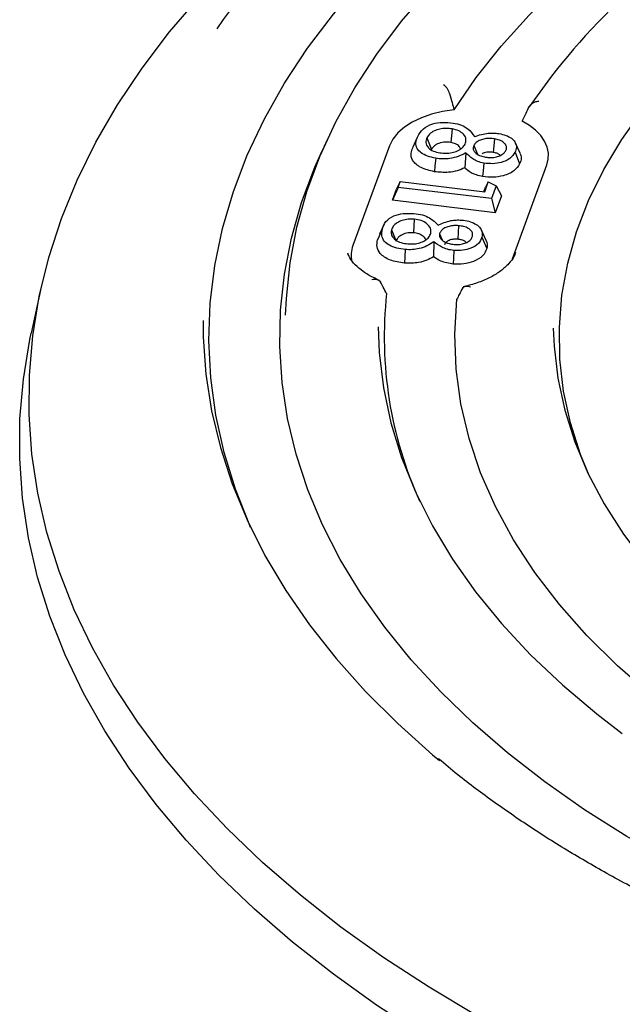
# Model space of a CAD drawing. Units: millimetres. Extents: x 10 to 410, y 10 to 287.
# Drawn here: x 326 to 327, y 116 to 118 of the extents above; entities that cross this region are included whole.
import ezdxf

# ---------------------------------------------------------------- set-up
doc = ezdxf.new("R2010")
doc.units = ezdxf.units.MM
doc.linetypes.add('SLD-Solid', pattern=[0])

msp = doc.modelspace()

# ---------------------------------------------------------------- linework, layer by layer
at = {"color": 7, "linetype": 'SLD-Solid', "lineweight": 25}
for p, q in [((327.177, 117.9835), (327.1744, 117.9581)), ((326.9418, 117.964), (326.931, 117.9406)), ((327.0589, 117.9516), (326.9898, 117.7633)), ((327.1111, 117.967), (327.1023, 117.9479)), ((327.1293, 117.9669), (327.138, 117.9449)), ((327.2179, 117.9524), (327.2245, 117.9358)), ((327.2569, 117.9647), (327.2544, 117.9392)), ((327.3054, 117.9375), (327.2966, 117.9566)), ((327.203, 117.9383), (327.2008, 117.9101)), ((327.2956, 117.9393), (327.3043, 117.9174)), ((327.2905, 117.7386), (327.3553, 117.9154)), ((327.0792, 117.8841), (327.0721, 117.8699)), ((327.0752, 117.8732), (327.0792, 117.8841)), ((327.0792, 117.8841), (327.2383, 117.8648)), ((327.2383, 117.8648), (327.2452, 117.8838)), ((327.2452, 117.8838), (327.2396, 117.8737)), ((327.2452, 117.8838), (327.2599, 117.8758)), ((327.0752, 117.8732), (327.0644, 117.8488)), ((327.0644, 117.8488), (327.0721, 117.8699)), ((327.2512, 117.8519), (327.0752, 117.8732)), ((327.2365, 117.865), (327.2396, 117.8737)), ((327.2599, 117.8758), (327.2512, 117.8519)), ((327.2599, 117.8758), (327.2698, 117.8572)), ((327.2582, 117.8253), (327.0644, 117.8488)), ((327.2512, 117.8519), (327.2582, 117.8253)), ((327.2698, 117.8572), (327.2582, 117.8253)), ((327.0489, 117.8038), (327.0402, 117.7849)), ((327.1055, 117.8131), (327.1042, 117.7875)), ((327.0452, 117.7937), (327.0362, 117.774)), ((327.0626, 117.7928), (327.0716, 117.7715)), ((327.1534, 117.7857), (327.1588, 117.7731)), ((327.1889, 117.8009), (327.1877, 117.7753)), ((327.2411, 117.7732), (327.2322, 117.7923)), ((327.1422, 117.7706), (327.1419, 117.7423)), ((327.2332, 117.779), (327.2422, 117.7579)), ((326.9794, 117.7494), (326.9808, 117.7461)), ((327.2959, 117.7475), (327.2972, 117.7508)), ((326.4006, 117.6792), (326.3829, 117.5979))]:
    msp.add_line(p, q, dxfattribs=at)
at = {"color": 7, "linetype": 'SLD-Solid', "lineweight": 25, "flags": 128}
for points in [[(326.734, 118.1722), (326.7458, 118.1896), (326.7948, 118.2557), (326.849, 118.3203), (326.9085, 118.3835), (326.973, 118.4449), (327.0424, 118.5046), (327.1166, 118.5623), (327.1954, 118.6179), (327.2786, 118.6713), (327.3661, 118.7225), (327.4576, 118.7712), (327.553, 118.8173), (327.652, 118.8609), (327.7545, 118.9017), (327.8601, 118.9397), (327.9687, 118.9748), (328.0801, 119.0069), (328.1939, 119.036), (328.31, 119.0619), (328.428, 119.0847), (328.5478, 119.1043), (328.669, 119.1206), (328.7914, 119.1336), (328.9148, 119.1433), (329.0388, 119.1496), (329.1631, 119.1526), (329.2876, 119.1522), (329.4119, 119.1484), (329.5358, 119.1413), (329.6589, 119.1308), (329.7811, 119.117), (329.902, 119.0999), (330.0214, 119.0796), (330.139, 119.0561), (330.2546, 119.0294), (330.3678, 118.9996), (330.4786, 118.9667), (330.5865, 118.931), (330.6914, 118.8923), (330.7931, 118.8508), (330.8913, 118.8067), (330.9857, 118.7599)], [(326.7968, 117.2316), (326.7953, 117.235), (326.768, 117.3038), (326.7466, 117.3733), (326.7312, 117.4434), (326.7217, 117.5138), (326.7182, 117.5844), (326.7207, 117.655), (326.7292, 117.7255), (326.7437, 117.7956), (326.7642, 117.8652), (326.7905, 117.9342), (326.8227, 118.0023), (326.8606, 118.0695), (326.9041, 118.1355), (326.9533, 118.2002), (327.0078, 118.2634), (327.0677, 118.3249), (327.1327, 118.3848), (327.2028, 118.4427), (327.2777, 118.4985), (327.3572, 118.5522), (327.4412, 118.6035), (327.5295, 118.6524), (327.6218, 118.6988), (327.7179, 118.7424), (327.8177, 118.7833), (327.9208, 118.8214), (328.027, 118.8564), (328.136, 118.8884), (328.2477, 118.9173), (328.3616, 118.943), (328.4776, 118.9654), (328.5954, 118.9845), (328.7147, 119.0002), (328.8351, 119.0126), (328.9565, 119.0215), (329.0785, 119.027), (329.2007, 119.029), (329.3231, 119.0276), (329.4451, 119.0226), (329.5666, 119.0143), (329.6872, 119.0025), (329.8067, 118.9873), (329.9247, 118.9687), (330.041, 118.9468), (330.1553, 118.9217), (330.2674, 118.8933), (330.3769, 118.8618), (330.4836, 118.8273), (330.5872, 118.7897), (330.6875, 118.7493), (330.7842, 118.706), (330.8772, 118.6601)], [(327.1805, 118.0196), (327.2223, 118.0804), (327.2695, 118.1398), (327.322, 118.1978), (327.3797, 118.254), (327.4425, 118.3085), (327.5101, 118.361), (327.5824, 118.4113), (327.6591, 118.4594), (327.7401, 118.5052), (327.8251, 118.5484), (327.914, 118.5889), (328.0064, 118.6268), (328.1021, 118.6618), (328.2008, 118.6938), (328.3023, 118.7228), (328.4064, 118.7488)], [(327.4353, 117.3297), (327.4192, 117.3695), (327.4003, 117.4289), (327.3873, 117.4889), (327.3802, 117.5491), (327.3792, 117.6095), (327.3841, 117.6698), (327.3949, 117.7299), (327.4117, 117.7895), (327.4344, 117.8485), (327.4628, 117.9066), (327.497, 117.9637), (327.5367, 118.0196), (327.5819, 118.074), (327.6324, 118.1269), (327.6881, 118.1781), (327.7487, 118.2273), (327.8141, 118.2744), (327.884, 118.3193), (327.9583, 118.3619), (328.0367, 118.4019), (328.1189, 118.4393), (328.2046, 118.4739), (328.2936, 118.5056), (328.3857, 118.5343), (328.4804, 118.56), (328.5775, 118.5824), (328.6766, 118.6017), (328.7775, 118.6176), (328.8799, 118.6302), (328.9833, 118.6395), (329.0874, 118.6452), (329.1919, 118.6476), (329.2965, 118.6465), (329.4009, 118.6419), (329.5046, 118.6339), (329.6073, 118.6226), (329.7088, 118.6078), (329.8086, 118.5897), (329.9065, 118.5684), (330.0021, 118.5439), (330.0951, 118.5162), (330.1852, 118.4856), (330.2722, 118.452), (330.3557, 118.4156), (330.4354, 118.3765)], [(327.3171, 116.2596), (327.2232, 116.3106), (327.1334, 116.3641), (327.048, 116.4198), (326.967, 116.4777), (326.8906, 116.5377), (326.8191, 116.5996), (326.7525, 116.6634), (326.6911, 116.7288), (326.6348, 116.7958), (326.5839, 116.8642), (326.5384, 116.9338), (326.4985, 117.0046), (326.4642, 117.0763), (326.4356, 117.1489), (326.4127, 117.2222), (326.3956, 117.296), (326.3844, 117.3701), (326.379, 117.4445), (326.3795, 117.5189), (326.3859, 117.5933), (326.3981, 117.6674), (326.4162, 117.7411), (326.44, 117.8142), (326.4696, 117.8867), (326.5048, 117.9583), (326.5457, 118.0288), (326.5921, 118.0983), (326.6439, 118.1665), (326.7011, 118.2332), (326.7634, 118.2983), (326.8308, 118.3618), (326.9032, 118.4234), (326.9803, 118.483), (327.0621, 118.5406), (327.1483, 118.596), (327.2077, 118.6313)], [(326.8629, 117.6319), (326.8642, 117.6634), (326.8713, 117.731), (326.8842, 117.7983), (326.9029, 117.8651), (326.9274, 117.9313), (326.9576, 117.9967), (326.9934, 118.0612), (327.0347, 118.1245), (327.0815, 118.1866), (327.1336, 118.2472), (327.1908, 118.3063), (327.2531, 118.3637), (327.3203, 118.4192), (327.3922, 118.4726), (327.4289, 118.498)], [(327.1805, 118.0196), (327.1588, 118.0164), (327.1381, 118.0113), (327.119, 118.0046), (327.1017, 117.9963), (327.0868, 117.9866), (327.0745, 117.9758), (327.0652, 117.964), (327.0589, 117.9516)], [(327.3553, 117.9154), (327.3581, 117.9266), (327.3584, 117.938), (327.3561, 117.9493), (327.3513, 117.9603), (327.344, 117.9709), (327.3344, 117.9809), (327.3227, 117.99), (327.309, 117.9982)], [(331.4808, 117.2195), (331.4458, 117.1544), (331.4053, 117.0904), (331.3592, 117.0276), (331.3078, 116.9663), (331.251, 116.9065), (331.1892, 116.8484), (331.1225, 116.7921), (331.0509, 116.7379), (330.9747, 116.6858), (330.8941, 116.636), (330.8093, 116.5886), (330.7205, 116.5436), (330.6279, 116.5013), (330.5317, 116.4618), (330.4322, 116.425), (330.3297, 116.3912), (330.2244, 116.3604), (330.1165, 116.3326), (330.0064, 116.308), (329.8942, 116.2866), (329.7804, 116.2685), (329.6651, 116.2537), (329.5487, 116.2423), (329.4314, 116.2342), (329.3136, 116.2295), (329.1955, 116.2283), (329.0775, 116.2304), (328.9598, 116.2359), (328.8427, 116.2449), (328.7266, 116.2572), (328.6116, 116.2729), (328.4982, 116.2918), (328.3866, 116.314), (328.277, 116.3394), (328.1697, 116.368), (328.0651, 116.3996), (327.9633, 116.4342), (327.8647, 116.4716), (327.7694, 116.5119), (327.6778, 116.5549), (327.5899, 116.6005), (327.5062, 116.6486), (327.4267, 116.699), (327.3517, 116.7516), (327.2813, 116.8064), (327.2158, 116.8631), (327.1553, 116.9216), (327.0999, 116.9819), (327.0498, 117.0436), (327.0052, 117.1067), (326.966, 117.171), (326.9325, 117.2364), (326.9047, 117.3026), (326.8827, 117.3696), (326.8665, 117.4372), (326.8561, 117.5051), (326.8517, 117.5732), (326.8532, 117.6414), (326.8606, 117.7094), (326.8739, 117.7771), (326.893, 117.8444), (326.918, 117.911), (326.931, 117.9406)], [(327.1459, 117.9281), (327.1445, 117.9138), (327.1434, 117.9026)], [(327.2368, 117.9189), (327.2354, 117.9046), (327.2344, 117.8934)], [(327.0884, 117.7559), (327.0877, 117.7415), (327.0871, 117.7302)], [(327.1803, 117.7542), (327.1796, 117.7398), (327.1791, 117.7286)], [(327.8542, 116.7192), (327.7715, 116.7646), (327.6934, 116.8126), (327.6201, 116.8631), (327.5518, 116.9159), (327.4888, 116.9708), (327.4312, 117.0276), (327.3792, 117.0863), (327.333, 117.1465), (327.2928, 117.2082), (327.2586, 117.271), (327.2306, 117.3349), (327.2089, 117.3996), (327.1935, 117.4648), (327.1845, 117.5305), (327.1819, 117.5964), (327.1857, 117.6622)], [(326.707, 117.6221), (326.7074, 117.5909), (326.7123, 117.5211), (326.7231, 117.4515), (326.7397, 117.3823), (326.7621, 117.3137), (326.7902, 117.2458), (326.8239, 117.1787), (326.8633, 117.1126), (326.9081, 117.0477), (326.9582, 116.9842), (327.0137, 116.9221), (327.0743, 116.8616), (327.1398, 116.8029), (327.1531, 116.7917)], [(327.3052, 116.1693), (327.2107, 116.2207), (327.1204, 116.2744), (327.0343, 116.3305), (326.9529, 116.3888), (326.876, 116.4492), (326.8041, 116.5115), (326.7371, 116.5756), (326.6752, 116.6415), (326.6186, 116.7089), (326.5674, 116.7777), (326.5216, 116.8478), (326.4814, 116.919), (326.4469, 116.9912), (326.4181, 117.0643), (326.3951, 117.138), (326.3779, 117.2122), (326.3666, 117.2868), (326.3612, 117.3617), (326.3617, 117.4366), (326.3681, 117.5114), (326.3804, 117.586), (326.3829, 117.5979)], [(327.0374, 117.6104), (327.0393, 117.5616), (327.0473, 117.4952), (327.0614, 117.4291), (327.0815, 117.3636), (327.1076, 117.2988), (327.1396, 117.2349), (327.1775, 117.172), (327.221, 117.1104), (327.2702, 117.0502), (327.3248, 116.9916), (327.3848, 116.9348), (327.4498, 116.8798), (327.4978, 116.843)], [(327.3677, 117.6078), (327.3691, 117.5739), (327.3762, 117.5133), (327.3892, 117.453), (327.4082, 117.3933), (327.4331, 117.3342), (327.4638, 117.2761), (327.5002, 117.2191), (327.5422, 117.1633), (327.5896, 117.1091), (327.6423, 117.0565), (327.7001, 117.0057), (327.7226, 116.9875)]]:
    msp.add_lwpolyline(points, dxfattribs=at)
at = {"color": 7, "linetype": 'SLD-Solid', "lineweight": 25}
for centre, radius, start, end in [((328.4005, 117.2795), 1.311, 121.3357, 145.3444), ((327.038, 117.7453), 0.0515, 159.4252, 193.1422), ((327.7992, 117.5911), 0.7504, 173.7542, 204.439)]:
    msp.add_arc(centre, radius, start, end, dxfattribs=at)
for points, knots in [([(327.1722, 118.0503), (327.1716, 118.052), (327.1705, 118.0554), (327.1675, 118.0601), (327.1641, 118.0642), (327.1616, 118.066), (327.1604, 118.0669)], [0, 0, 0, 0, 0.249388, 0.49923, 0.749074, 1, 1, 1, 1]), ([(327.1722, 118.0503), (327.1738, 118.0445), (327.1765, 118.0343), (327.1793, 118.0241), (327.1805, 118.0196)], [0, 0, 0, 0, 0.559998, 1, 1, 1, 1]), ([(327.309, 117.9982), (327.3114, 118.0032), (327.3158, 118.0122), (327.3201, 118.0211), (327.322, 118.025)], [0, 0, 0, 0, 0.560002, 1, 1, 1, 1]), ([(327.322, 118.025), (327.323, 118.0265), (327.3248, 118.0294), (327.3294, 118.0327), (327.3335, 118.0346), (327.3371, 118.0356), (327.339, 118.0359), (327.3402, 118.0361)], [0, 0, 0, 0, 0.249019, 0.499031, 0.748771, 0.842993, 1, 1, 1, 1]), ([(327.1122, 117.9693), (327.115, 117.9742), (327.1202, 117.9837), (327.1381, 117.9934), (327.1592, 117.9967), (327.1722, 117.9953), (327.1788, 117.9946)], [0, 0, 0, 0, 0.296432, 0.563704, 0.778185, 1, 1, 1, 1]), ([(327.1788, 117.9946), (327.1842, 117.9934), (327.1948, 117.9911), (327.2099, 117.9823), (327.2154, 117.9741), (327.2188, 117.9689)], [0, 0, 0, 0, 0.274443, 0.540588, 1, 1, 1, 1]), ([(327.1459, 117.9281), (327.1407, 117.9292), (327.1302, 117.9315), (327.1181, 117.9382), (327.1095, 117.9469), (327.1075, 117.9579), (327.1106, 117.9654), (327.1122, 117.9693)], [0, 0, 0, 0, 0.188025, 0.372607, 0.553158, 0.766983, 1, 1, 1, 1]), ([(327.177, 117.9835), (327.1732, 117.984), (327.1653, 117.9849), (327.1535, 117.9834), (327.1424, 117.9797), (327.1338, 117.974), (327.1308, 117.9692), (327.1293, 117.9669)], [0, 0, 0, 0, 0.1872717, 0.3817616, 0.5717075, 0.795726, 1, 1, 1, 1]), ([(327.2013, 117.9547), (327.2023, 117.9578), (327.2044, 117.9642), (327.1994, 117.9732), (327.1901, 117.9804), (327.1814, 117.9825), (327.177, 117.9835)], [0, 0, 0, 0, 0.26515, 0.54479, 0.771365, 1, 1, 1, 1]), ([(327.2188, 117.9689), (327.2232, 117.9703), (327.2315, 117.973), (327.2437, 117.9754), (327.255, 117.976), (327.2617, 117.9751), (327.2651, 117.9747)], [0, 0, 0, 0, 0.30993, 0.580715, 0.787265, 1, 1, 1, 1]), ([(327.2651, 117.9747), (327.2696, 117.9737), (327.2786, 117.9718), (327.2892, 117.9661), (327.2965, 117.9585), (327.2993, 117.9491), (327.2968, 117.9426), (327.2956, 117.9393)], [0, 0, 0, 0, 0.188201, 0.370697, 0.551808, 0.770364, 1, 1, 1, 1]), ([(327.1293, 117.9669), (327.1282, 117.9638), (327.1259, 117.9573), (327.1306, 117.9481), (327.1407, 117.9412), (327.1494, 117.9393), (327.1535, 117.9384)], [0, 0, 0, 0, 0.265377, 0.550431, 0.783725, 1, 1, 1, 1]), ([(327.1744, 117.9581), (327.1699, 117.9585), (327.1609, 117.9592), (327.1493, 117.9558), (327.1416, 117.9507), (327.1392, 117.9469), (327.138, 117.9449)], [0, 0, 0, 0, 0.279158, 0.558732, 0.779103, 1, 1, 1, 1]), ([(327.1535, 117.9384), (327.1573, 117.9379), (327.165, 117.937), (327.1768, 117.9384), (327.1878, 117.942), (327.1967, 117.9475), (327.1998, 117.9524), (327.2013, 117.9547)], [0, 0, 0, 0, 0.185526, 0.381173, 0.569633, 0.792748, 1, 1, 1, 1]), ([(327.1926, 117.9457), (327.192, 117.9474), (327.1906, 117.951), (327.184, 117.9557), (327.1776, 117.9573), (327.1744, 117.9581)], [0, 0, 0, 0, 0.2991061, 0.649813, 1, 1, 1, 1]), ([(327.2179, 117.9524), (327.2173, 117.9508), (327.216, 117.9473), (327.2175, 117.9418), (327.2223, 117.9365), (327.2302, 117.9322), (327.2369, 117.9308), (327.2401, 117.9301)], [0, 0, 0, 0, 0.17514, 0.373303, 0.56793, 0.797142, 1, 1, 1, 1]), ([(327.2569, 117.9647), (327.2541, 117.965), (327.2481, 117.9658), (327.2388, 117.965), (327.2296, 117.9625), (327.2217, 117.9583), (327.2191, 117.9543), (327.2179, 117.9524)], [0, 0, 0, 0, 0.174387, 0.368175, 0.558792, 0.788529, 1, 1, 1, 1]), ([(327.2784, 117.9428), (327.279, 117.9445), (327.2803, 117.9479), (327.2788, 117.9532), (327.2742, 117.9584), (327.2667, 117.9626), (327.26, 117.964), (327.2569, 117.9647)], [0, 0, 0, 0, 0.177197, 0.371659, 0.565773, 0.79379, 1, 1, 1, 1]), ([(327.1434, 117.9026), (327.1345, 117.9049), (327.1166, 117.9093), (327.1011, 117.923), (327.0982, 117.9367), (327.1013, 117.9444), (327.1027, 117.9478)], [0, 0, 0, 0, 0.292101, 0.583723, 0.813788, 1, 1, 1, 1]), ([(327.203, 117.9383), (327.1982, 117.9359), (327.1892, 117.9313), (327.1739, 117.9275), (327.1592, 117.9264), (327.1504, 117.9275), (327.1459, 117.9281)], [0, 0, 0, 0, 0.302945, 0.57134, 0.783131, 1, 1, 1, 1]), ([(327.2368, 117.9189), (327.2327, 117.9198), (327.2246, 117.9215), (327.2131, 117.9285), (327.2069, 117.9344), (327.203, 117.9383)], [0, 0, 0, 0, 0.262778, 0.523288, 1, 1, 1, 1]), ([(327.2544, 117.9392), (327.2512, 117.9395), (327.2447, 117.9402), (327.237, 117.9387), (327.234, 117.9369), (327.2333, 117.9365)], [0, 0, 0, 0, 0.433897, 0.867504, 1, 1, 1, 1]), ([(327.2956, 117.9393), (327.2929, 117.9353), (327.2878, 117.9274), (327.2715, 117.92), (327.2535, 117.9172), (327.2424, 117.9183), (327.2368, 117.9189)], [0, 0, 0, 0, 0.288417, 0.561691, 0.779341, 1, 1, 1, 1]), ([(327.2401, 117.9301), (327.2429, 117.9298), (327.2489, 117.9291), (327.2583, 117.9299), (327.2675, 117.9326), (327.2748, 117.9371), (327.2772, 117.941), (327.2784, 117.9428)], [0, 0, 0, 0, 0.172589, 0.371546, 0.568208, 0.796512, 1, 1, 1, 1]), ([(327.2676, 117.9333), (327.2673, 117.9337), (327.2662, 117.9354), (327.2614, 117.9377), (327.2567, 117.9387), (327.2544, 117.9392)], [0, 0, 0, 0, 0.129104, 0.564298, 1, 1, 1, 1]), ([(327.3048, 117.9375), (327.3059, 117.9346), (327.3087, 117.9279), (327.3059, 117.9212), (327.3043, 117.9174)], [0, 0, 0, 0, 0.430649, 1, 1, 1, 1]), ([(327.3043, 117.9174), (327.3013, 117.9128), (327.2951, 117.9036), (327.2757, 117.8948), (327.2542, 117.8914), (327.241, 117.8928), (327.2344, 117.8934)], [0, 0, 0, 0, 0.280151, 0.559391, 0.779738, 1, 1, 1, 1]), ([(327.2008, 117.9101), (327.1962, 117.9081), (327.187, 117.9041), (327.167, 117.9005), (327.1523, 117.9018), (327.1434, 117.9026)], [0, 0, 0, 0, 0.2806732, 0.5612314, 1, 1, 1, 1]), ([(327.2344, 117.8934), (327.2265, 117.8955), (327.2124, 117.8992), (327.2044, 117.9067), (327.2008, 117.9101)], [0, 0, 0, 0, 0.557596, 1, 1, 1, 1]), ([(327.0452, 117.7937), (327.0467, 117.7988), (327.0495, 117.8085), (327.0648, 117.8196), (327.0848, 117.8245), (327.098, 117.8242), (327.1046, 117.824)], [0, 0, 0, 0, 0.296485, 0.563199, 0.778371, 1, 1, 1, 1]), ([(327.1046, 117.824), (327.1102, 117.8233), (327.1212, 117.8219), (327.1382, 117.8145), (327.1456, 117.8069), (327.1503, 117.802)], [0, 0, 0, 0, 0.273421, 0.540076, 1, 1, 1, 1]), ([(327.1055, 117.8131), (327.1016, 117.8132), (327.0937, 117.8135), (327.0823, 117.811), (327.0724, 117.8065), (327.0652, 117.8002), (327.0634, 117.7952), (327.0626, 117.7928)], [0, 0, 0, 0, 0.1871501, 0.3832017, 0.5723014, 0.7971607, 1, 1, 1, 1]), ([(327.1365, 117.7865), (327.1368, 117.7897), (327.1373, 117.7962), (327.1301, 117.8047), (327.1192, 117.811), (327.11, 117.8124), (327.1055, 117.8131)], [0, 0, 0, 0, 0.2679882, 0.5467187, 0.7736914, 1, 1, 1, 1]), ([(327.1503, 117.802), (327.1579, 117.8053), (327.1683, 117.8098), (327.1843, 117.8119), (327.1911, 117.8116), (327.1945, 117.8115)], [0, 0, 0, 0, 0.581168, 0.788484, 1, 1, 1, 1]), ([(327.1945, 117.8115), (327.1993, 117.8109), (327.2086, 117.8097), (327.2204, 117.805), (327.2295, 117.7981), (327.2344, 117.789), (327.2336, 117.7824), (327.2332, 117.779)], [0, 0, 0, 0, 0.188567, 0.371112, 0.552287, 0.769679, 1, 1, 1, 1]), ([(327.0884, 117.7559), (327.0829, 117.7566), (327.0721, 117.758), (327.0585, 117.7635), (327.0479, 117.7715), (327.0432, 117.7822), (327.0445, 117.7898), (327.0452, 117.7937)], [0, 0, 0, 0, 0.187721, 0.37226, 0.552207, 0.767991, 1, 1, 1, 1]), ([(327.0626, 117.7928), (327.0623, 117.7907), (327.0616, 117.7865), (327.0638, 117.78), (327.0698, 117.7736), (327.08, 117.7684), (327.089, 117.7672), (327.0934, 117.7666)], [0, 0, 0, 0, 0.172542, 0.358868, 0.551096, 0.782, 1, 1, 1, 1]), ([(327.1042, 117.7875), (327.0997, 117.7875), (327.0906, 117.7875), (327.08, 117.7831), (327.0736, 117.7775), (327.0723, 117.7735), (327.0716, 117.7715)], [0, 0, 0, 0, 0.278959, 0.558444, 0.77898, 1, 1, 1, 1]), ([(327.0934, 117.7666), (327.0972, 117.7664), (327.1051, 117.7662), (327.1163, 117.7685), (327.1263, 117.7729), (327.1338, 117.7791), (327.1356, 117.7841), (327.1365, 117.7865)], [0, 0, 0, 0, 0.1852837, 0.3815012, 0.5695441, 0.7934513, 1, 1, 1, 1]), ([(327.1271, 117.7744), (327.1271, 117.7744), (327.1269, 117.777), (327.1223, 117.7811), (327.1145, 117.786), (327.1076, 117.787), (327.1042, 117.7875)], [0, 0, 0, 0, 0.005329, 0.392005, 0.69622, 1, 1, 1, 1]), ([(327.1534, 117.7857), (327.1532, 117.784), (327.1528, 117.7805), (327.1556, 117.7752), (327.1616, 117.7703), (327.1704, 117.7668), (327.1774, 117.7659), (327.1807, 117.7655)], [0, 0, 0, 0, 0.176357, 0.373204, 0.567654, 0.797218, 1, 1, 1, 1]), ([(327.1889, 117.8009), (327.1861, 117.8011), (327.18, 117.8013), (327.171, 117.7998), (327.1626, 117.7966), (327.1558, 117.7918), (327.1542, 117.7877), (327.1534, 117.7857)], [0, 0, 0, 0, 0.174025, 0.367618, 0.557445, 0.787792, 1, 1, 1, 1]), ([(327.2154, 117.7811), (327.2156, 117.7828), (327.216, 117.7862), (327.2133, 117.7914), (327.2075, 117.7962), (327.1991, 117.7997), (327.1922, 117.8005), (327.1889, 117.8009)], [0, 0, 0, 0, 0.174169, 0.370384, 0.565833, 0.794542, 1, 1, 1, 1]), ([(327.0871, 117.7302), (327.0777, 117.7317), (327.0591, 117.7347), (327.0404, 117.7469), (327.034, 117.761), (327.0355, 117.7697), (327.0362, 117.774)], [0, 0, 0, 0, 0.279555, 0.558697, 0.778921, 1, 1, 1, 1]), ([(327.1422, 117.7706), (327.1381, 117.7678), (327.1304, 117.7626), (327.1162, 117.7575), (327.1019, 117.7553), (327.0929, 117.7557), (327.0884, 117.7559)], [0, 0, 0, 0, 0.302464, 0.570353, 0.783215, 1, 1, 1, 1]), ([(327.1803, 117.7542), (327.176, 117.7547), (327.1676, 117.7558), (327.1545, 117.7617), (327.147, 117.7671), (327.1422, 117.7706)], [0, 0, 0, 0, 0.262698, 0.523342, 1, 1, 1, 1]), ([(327.1877, 117.7753), (327.1844, 117.7754), (327.1778, 117.7755), (327.1696, 117.7728), (327.1642, 117.7689), (327.163, 117.766), (327.1624, 117.7646)], [0, 0, 0, 0, 0.279861, 0.559473, 0.779645, 1, 1, 1, 1]), ([(327.2332, 117.779), (327.2316, 117.7748), (327.2284, 117.7667), (327.2141, 117.7581), (327.1971, 117.7539), (327.1859, 117.7541), (327.1803, 117.7542)], [0, 0, 0, 0, 0.28772, 0.560677, 0.778935, 1, 1, 1, 1]), ([(327.1807, 117.7655), (327.1835, 117.7654), (327.1897, 117.7651), (327.1988, 117.7667), (327.2073, 117.7702), (327.2132, 117.7753), (327.2147, 117.7793), (327.2154, 117.7811)], [0, 0, 0, 0, 0.172523, 0.372546, 0.569529, 0.797786, 1, 1, 1, 1]), ([(327.2036, 117.7691), (327.2028, 117.77), (327.2009, 117.7722), (327.195, 117.7744), (327.1901, 117.775), (327.1877, 117.7753)], [0, 0, 0, 0, 0.256867, 0.628181, 1, 1, 1, 1]), ([(327.2403, 117.773), (327.2411, 117.7718), (327.2441, 117.767), (327.243, 117.7618), (327.2422, 117.7579)], [0, 0, 0, 0, 0.249701, 1, 1, 1, 1]), ([(327.0399, 117.6976), (327.036, 117.6994), (327.0246, 117.7044), (327.0085, 117.7142), (326.9936, 117.727), (326.984, 117.7389), (326.9812, 117.7461), (326.9802, 117.7489)], [0, 0, 0, 0, 0.126371, 0.367593, 0.607841, 0.848141, 1, 1, 1, 1]), ([(327.2422, 117.7579), (327.2403, 117.7531), (327.2365, 117.7435), (327.2195, 117.7333), (327.1991, 117.7282), (327.1858, 117.7284), (327.1791, 117.7286)], [0, 0, 0, 0, 0.280149, 0.559403, 0.779744, 1, 1, 1, 1]), ([(327.2956, 117.7473), (327.295, 117.7459), (327.2924, 117.7398), (327.2844, 117.729), (327.2695, 117.7155), (327.2503, 117.7036), (327.228, 117.6939), (327.2096, 117.6883), (327.1993, 117.686), (327.1975, 117.6856)], [0, 0, 0, 0, 0.055412, 0.246144, 0.430174, 0.611081, 0.791584, 0.96329, 1, 1, 1, 1]), ([(327.1419, 117.7423), (327.1379, 117.7399), (327.1298, 117.7352), (327.1109, 117.73), (327.0961, 117.7302), (327.0871, 117.7302)], [0, 0, 0, 0, 0.280678, 0.561219, 1, 1, 1, 1]), ([(327.1791, 117.7286), (327.1708, 117.73), (327.156, 117.7325), (327.1462, 117.7393), (327.1419, 117.7423)], [0, 0, 0, 0, 0.557584, 1, 1, 1, 1]), ([(327.0256, 117.6994), (327.0273, 117.6997), (327.0306, 117.7003), (327.0353, 117.6997), (327.0393, 117.698), (327.0409, 117.6957), (327.0417, 117.6946)], [0, 0, 0, 0, 0.250294, 0.50079, 0.750622, 1, 1, 1, 1]), ([(327.0533, 117.6727), (327.0511, 117.6768), (327.0473, 117.6841), (327.0434, 117.6914), (327.0417, 117.6946)], [0, 0, 0, 0, 0.560001, 1, 1, 1, 1]), ([(327.1964, 117.6826), (327.1944, 117.6788), (327.1908, 117.672), (327.1873, 117.6652), (327.1857, 117.6622)], [0, 0, 0, 0, 0.559997, 1, 1, 1, 1]), ([(327.1964, 117.6826), (327.1972, 117.6837), (327.1987, 117.6857), (327.2025, 117.6869), (327.2068, 117.687), (327.2099, 117.686), (327.2115, 117.6854)], [0, 0, 0, 0, 0.2491334, 0.49926, 0.7491157, 1, 1, 1, 1]), ([(327.5339, 116.5438), (327.5191, 116.5516), (327.4761, 116.5743), (327.4077, 116.6135), (327.33, 116.6619), (327.2565, 116.7125), (327.1968, 116.7568), (327.1634, 116.7849), (327.1515, 116.7949)], [0, 0, 0, 0, 0.103593, 0.300557, 0.497519, 0.694473, 0.891427, 1, 1, 1, 1])]:
    msp.add_open_spline(points, degree=3, knots=knots, dxfattribs=at)

doc.saveas('drawing.dxf')
